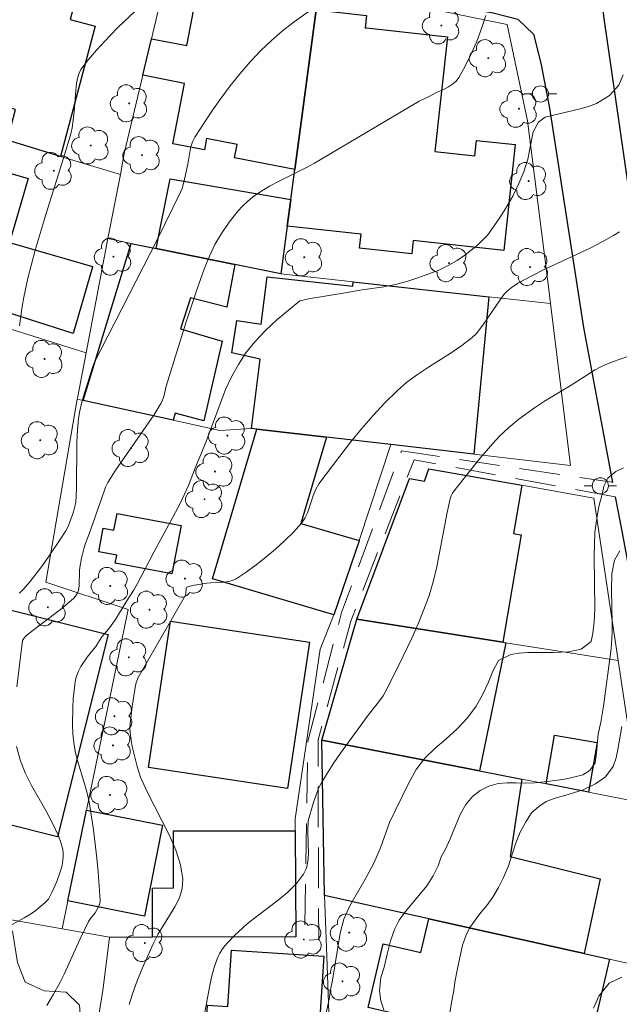
# Model space of a CAD drawing. Units: metres. Extents: x 284075 to 284591, y 1671571 to 1672137.
# Drawn here: x 284306 to 284343, y 1671644 to 1671704 of the extents above; entities that cross this region are included whole.
import ezdxf

# ---------------------------------------------------------------- set-up
doc = ezdxf.new("R2010")
doc.units = ezdxf.units.M
doc.header["$MEASUREMENT"] = 0
doc.linetypes.add('HIDDEN', pattern=[0.375, 0.25, -0.125])
for name, color, linetype, lineweight, true_color in [('Arvores_Isoladas', 7, 'Continuous', 18, 0x00ff33), ('Curvas_Intermediarias', 7, 'Continuous', 9, 0x783c14), ('Curvas_Mestras', 7, 'Continuous', 20, 0x783c14), ('Vegetacao', 7, 'Orla8', 9, 0x00ff33)]:
    doc.layers.add(name, color=color, linetype=linetype, lineweight=lineweight, true_color=true_color)
for name, color, linetype, lineweight in [('Edificacoes', 7, 'Continuous', 30), ('Muro_Grade', 8, 'Continuous', 20), ('Nao_Pavimentada_S_Mfio', 10, 'HIDDEN', 15), ('Pavimentacao_Asfaltica_Mfio', 10, 'Continuous', 30), ('Poste', 7, 'Continuous', 9)]:
    doc.layers.add(name, color=color, linetype=linetype, lineweight=lineweight)
doc.styles.get("Standard").update_dxf_attribs({"font": 'arial.ttf'})
doc.linetypes.add('Orla8', pattern='A,6,-0.5,["V",Standard,S=1,R=0,X=-0.5,Y=-1],-0.5,6,-0.5,["V",Standard,S=1,R=0,X=-0.5,Y=-1],-0.5', length=14)

# ---------------------------------------------------------------- blocks, each defined once
blk = doc.blocks.new('Arvore')
at = {"layer": 'Arvores_Isoladas'}
blk.add_lwpolyline([(-0.718, 0.493, 0.872324), (-0.722, -0.551, 0.862983), (0.284, -0.827, 0.900105), (0.89, 0.029, 0.863155), (0.262, 0.861, 0.882486)], format="xyb", close=True, dxfattribs=at)
blk.add_circle((0, 0), 0.0286, dxfattribs=at)
blk = doc.blocks.new('Poste')
at = {"layer": 'Poste'}
for points in [[(-0.5, 0), (-1, 0)], [(0.5, 0), (1, 0)]]:
    blk.add_lwpolyline(points, dxfattribs=at)
blk.add_lwpolyline([(0, 0.5, 1), (0, -0.5, 1)], format="xyb", close=True, dxfattribs=at)

msp = doc.modelspace()

# ---------------------------------------------------------------- linework, layer by layer
at = {"layer": 'Curvas_Intermediarias', "flags": 128}
for points, elevation in [([(284314.537, 1671706.553), (284311.858, 1671704.004), (284311.292, 1671703.432), (284310.505, 1671702.582), (284310.003, 1671701.997), (284309.543, 1671701.388), (284309.425, 1671701.164), (284309.347, 1671700.917), (284309.276, 1671700.533), (284309.196, 1671699.842), (284309.116, 1671698.798), (284309.045, 1671698.105), (284308.996, 1671697.799), (284308.896, 1671697.344), (284308.472, 1671695.911), (284307.402, 1671692.521), (284306.72, 1671690.254), (284306.268, 1671688.535), (284306.027, 1671687.366), (284305.926, 1671686.777), (284305.76, 1671685.594)], 159), ([(284324.905, 1671705.914), (284322.687, 1671704.313), (284321.97, 1671703.756), (284321.28, 1671703.172), (284320.628, 1671702.552), (284319.975, 1671701.856), (284319.348, 1671701.129), (284318.744, 1671700.375), (284318.165, 1671699.602), (284317.609, 1671698.814), (284316.563, 1671697.215), (284316.433, 1671696.965), (284316.339, 1671696.697), (284316.271, 1671696.417), (284316.125, 1671695.549), (284315.89, 1671694.452), (284315.776, 1671694.056), (284315.697, 1671693.866), (284314.239, 1671690.898), (284310.342, 1671683.284), (284310.265, 1671683.095), (284309.694, 1671681.274), (284309.57, 1671680.814), (284309.467, 1671680.352), (284309.392, 1671679.886), (284309.322, 1671679.172), (284309.285, 1671678.454), (284309.257, 1671675.562), (284309.221, 1671674.745), (284309.186, 1671674.552), (284309.076, 1671674.14), (284308.751, 1671673.232), (284308.61, 1671672.962), (284308.26, 1671672.429), (284307.542, 1671671.366), (284307.17, 1671670.843), (284306.39, 1671669.832), (284305.977, 1671669.351), (284305.759, 1671669.134)], 158), ([(284305.588, 1671663.363), (284305.947, 1671666.222), (284306.056, 1671666.397), (284306.212, 1671666.542), (284307.03, 1671667.189), (284308.281, 1671668.136), (284309.079, 1671668.798), (284309.209, 1671668.945), (284309.309, 1671669.119), (284309.379, 1671669.306), (284309.429, 1671669.584), (284309.453, 1671670.531), (284309.471, 1671670.719), (284309.574, 1671671.296), (284309.714, 1671671.866), (284309.795, 1671672.151), (284310.025, 1671672.716), (284310.795, 1671674.889), (284311.045, 1671675.666), (284311.188, 1671675.955), (284311.64, 1671676.657), (284313.56, 1671679.409), (284314.027, 1671680.102), (284314.473, 1671680.806), (284314.546, 1671680.947), (284314.646, 1671681.248), (284314.797, 1671681.876), (284316.031, 1671685.838), (284316.675, 1671687.808), (284317.155, 1671689.155), (284317.454, 1671689.89), (284317.797, 1671690.604), (284318.194, 1671691.281), (284318.675, 1671691.982), (284319.206, 1671692.655), (284319.494, 1671692.969), (284319.798, 1671693.261), (284320.121, 1671693.527), (284320.626, 1671693.877), (284321.157, 1671694.193), (284321.707, 1671694.486), (284323.392, 1671695.324), (284323.94, 1671695.623), (284330.381, 1671699.427), (284331.01, 1671699.719), (284331.373, 1671699.916), (284331.93, 1671700.179), (284332.2, 1671700.32), (284332.448, 1671700.478), (284332.66, 1671700.664), (284332.825, 1671700.887), (284333.209, 1671701.596), (284333.582, 1671702.339), (284333.929, 1671703.108), (284334.235, 1671703.898), (284334.485, 1671704.699)], 157), ([(284307.433, 1671643.743), (284307.849, 1671644.432), (284308.238, 1671645.135), (284308.505, 1671645.667), (284309.495, 1671647.838), (284310.009, 1671648.913), (284310.129, 1671649.097), (284310.41, 1671649.441), (284310.627, 1671649.818), (284310.708, 1671650.016), (284310.733, 1671650.221), (284310.6, 1671651.95), (284310.515, 1671652.818), (284310.306, 1671654.555), (284310.044, 1671656.279), (284309.933, 1671656.807), (284309.789, 1671657.33), (284309.309, 1671658.888), (284309.181, 1671659.411), (284309.093, 1671659.939), (284309.045, 1671660.468), (284309.019, 1671661.003), (284309.032, 1671662.081), (284309.066, 1671662.618), (284309.178, 1671663.676), (284309.216, 1671663.87), (284309.352, 1671664.249), (284309.543, 1671664.612), (284309.92, 1671665.198), (284310.521, 1671665.929), (284310.509, 1671665.949), (284310.831, 1671666.436), (284311.24, 1671666.923), (284311.667, 1671667.508), (284312.323, 1671668.597), (284312.774, 1671669.297), (284313.034, 1671669.737), (284314.03, 1671671.665), (284315.069, 1671673.541), (284315.651, 1671674.664), (284316.158, 1671675.764), (284316.59, 1671676.898), (284316.93, 1671677.668), (284317.325, 1671678.64), (284318.449, 1671681.672), (284318.839, 1671682.489), (284319.247, 1671683.218), (284319.705, 1671683.925), (284320.25, 1671684.62), (284320.907, 1671685.316), (284321.619, 1671685.96), (284323.032, 1671687.144), (284323.572, 1671687.255), (284325.937, 1671687.65), (284326.725, 1671687.797), (284328.202, 1671687.999), (284328.915, 1671688.146), (284329.617, 1671688.327), (284330.293, 1671688.543), (284331.602, 1671689.027), (284332.179, 1671689.301), (284332.718, 1671689.609), (284333.196, 1671689.94), (284333.97, 1671690.561), (284334.608, 1671691.205), (284335.296, 1671692.16), (284335.716, 1671692.832), (284336.15, 1671693.585), (284336.533, 1671694.361), (284336.836, 1671695.073), (284337.076, 1671695.854), (284337.408, 1671697.542), (284337.73, 1671698.144), (284338.145, 1671698.441), (284340.298, 1671698.962), (284340.813, 1671699.108), (284341.316, 1671699.289), (284342.116, 1671699.771), (284342.698, 1671700.409), (284342.951, 1671701.051)], 156), ([(284343.239, 1671683.701), (284342.307, 1671683.38), (284341.853, 1671683.196), (284341.539, 1671683.047), (284341.234, 1671682.879), (284339.759, 1671681.935), (284338.117, 1671680.966), (284337.482, 1671680.548), (284336.524, 1671679.843), (284335.911, 1671679.341), (284335.337, 1671678.8), (284334.92, 1671678.357), (284334.119, 1671677.435), (284332.593, 1671675.525), (284332.434, 1671675.293), (284332.351, 1671675.125), (284332.292, 1671674.949), (284332.103, 1671674.1), (284331.625, 1671671.523), (284331.451, 1671670.669), (284331.246, 1671669.825), (284330.996, 1671668.996), (284330.68, 1671668.119), (284330.329, 1671667.252), (284329.949, 1671666.394), (284329.133, 1671664.7), (284328.285, 1671663.028), (284328.163, 1671662.813), (284327.873, 1671662.41), (284327.251, 1671661.627), (284325.539, 1671659.275), (284325.124, 1671658.679), (284324.728, 1671658.074), (284324.356, 1671657.457), (284324.202, 1671657.155), (284324.071, 1671656.84), (284323.857, 1671656.186), (284323.55, 1671655.116), (284323.517, 1671654.465), (284323.56, 1671653.062), (284323.529, 1671652.617), (284323.438, 1671652.203), (284323.263, 1671651.831), (284322.817, 1671651.252), (284322.284, 1671650.72), (284321.689, 1671650.22), (284320.418, 1671649.255), (284319.793, 1671648.763), (284319.002, 1671648.041), (284318.587, 1671647.621), (284318.394, 1671647.4), (284318.219, 1671647.169), (284318.069, 1671646.926), (284317.951, 1671646.67), (284317.755, 1671646.087), (284317.595, 1671645.486), (284317.461, 1671644.874), (284317.116, 1671643.008)], 154), ([(284324.478, 1671642.52), (284324.845, 1671644.131), (284324.918, 1671644.71), (284325.047, 1671645.307), (284325.505, 1671648.186), (284325.745, 1671649.05), (284326.114, 1671649.885), (284327.114, 1671651.614), (284327.595, 1671652.507), (284328.001, 1671653.447), (284328.555, 1671655), (284329.72, 1671657.419), (284330.201, 1671658.266), (284330.738, 1671658.969), (284331.356, 1671659.573), (284332.018, 1671660.137), (284332.722, 1671660.776), (284333.365, 1671661.45), (284333.89, 1671662.164), (284334.291, 1671662.878), (284334.636, 1671663.62), (284334.919, 1671664.328), (284335.27, 1671664.995), (284336.038, 1671665.357), (284336.551, 1671665.445), (284337.09, 1671665.476), (284338.651, 1671665.47), (284339.592, 1671665.52), (284340.366, 1671665.69), (284340.978, 1671666.15), (284341.088, 1671666.66), (284341.161, 1671667.367), (284341.215, 1671668.16), (284341.176, 1671671.42), (284341.216, 1671672.873), (284341.381, 1671674.026), (284341.479, 1671674.559), (284341.651, 1671675.127), (284341.767, 1671675.724), (284342.008, 1671676.217), (284342.502, 1671676.624), (284342.972, 1671676.857)], 153), ([(284328.215, 1671643.475), (284328.016, 1671644.019), (284327.946, 1671644.65), (284328.031, 1671645.472), (284328.222, 1671646.104), (284328.405, 1671646.904), (284328.627, 1671647.715), (284328.873, 1671648.411), (284329.15, 1671648.996), (284329.533, 1671649.531), (284330.861, 1671651.116), (284331.25, 1671651.725), (284331.552, 1671652.346), (284331.73, 1671652.885), (284331.983, 1671653.32), (284332.303, 1671654.005), (284332.919, 1671655.512), (284333.258, 1671656.121), (284333.672, 1671656.603), (284334.142, 1671656.976), (284334.686, 1671657.256), (284335.256, 1671657.42), (284335.807, 1671657.462), (284336.358, 1671657.458), (284336.922, 1671657.431), (284337.51, 1671657.451), (284338.111, 1671657.505), (284339.237, 1671657.66), (284339.739, 1671657.76), (284340.469, 1671657.948), (284340.902, 1671658.204), (284341.235, 1671658.68), (284341.321, 1671659.294), (284341.417, 1671660.453), (284341.576, 1671661.194), (284341.735, 1671662.167), (284342.21, 1671665.701), (284342.282, 1671666.686), (284342.287, 1671667.236), (284342.227, 1671669.337), (284342.256, 1671670.316), (284342.421, 1671671.156), (284342.742, 1671671.736)], 152), ([(284342.88, 1671660.913), (284342.635, 1671659.511), (284342.525, 1671659.001), (284342.334, 1671658.462), (284341.859, 1671657.829), (284341.253, 1671657.387), (284340.486, 1671657.014), (284339.632, 1671656.745), (284338.697, 1671656.492), (284338.215, 1671656.294), (284337.757, 1671656.003), (284337.312, 1671655.596), (284336.948, 1671655.056), (284336.609, 1671654.412), (284336.313, 1671653.693), (284335.895, 1671652.336), (284335.587, 1671651.629), (284335.279, 1671651.003), (284334.915, 1671650.405), (284334.55, 1671649.9), (284334.192, 1671649.47), (284333.828, 1671648.988), (284333.507, 1671648.535), (284333.267, 1671648.031), (284333.064, 1671647.445), (284332.726, 1671645.91), (284332.586, 1671645.186), (284332.519, 1671644.67), (284332.372, 1671643.917), (284332.256, 1671643.169)], 151), ([(284304.392, 1671648.226), (284306.045, 1671649.129), (284306.438, 1671649.373), (284306.69, 1671649.551), (284307.321, 1671650.057), (284307.537, 1671650.294), (284307.776, 1671650.73), (284308.061, 1671651.367), (284308.289, 1671652.029), (284308.373, 1671652.362), (284308.433, 1671652.693), (284308.45, 1671652.904), (284308.442, 1671653.119), (284308.414, 1671653.337), (284308.308, 1671653.77), (284308.158, 1671654.184), (284307.794, 1671654.975), (284307.375, 1671655.752), (284306.502, 1671657.295), (284306.11, 1671658.075), (284305.79, 1671658.868), (284305.574, 1671659.683)], 157)]:
    msp.add_lwpolyline(points, dxfattribs=dict(at, elevation=elevation))
at = {"layer": 'Curvas_Mestras', "flags": 128}
for points, elevation in [([(284342.725, 1671691.392), (284342.35, 1671691.157), (284341.662, 1671690.77), (284340.959, 1671690.409), (284338.086, 1671689.058), (284337.377, 1671688.703), (284336.47, 1671688.214), (284336.044, 1671687.933), (284335.846, 1671687.777), (284335.598, 1671687.515), (284334.878, 1671686.477), (284334.313, 1671685.63), (284334.112, 1671685.361), (284333.895, 1671685.109), (284333.656, 1671684.88), (284333.021, 1671684.383), (284332.35, 1671683.924), (284330.967, 1671683.05), (284330.285, 1671682.602), (284329.631, 1671682.123), (284329.022, 1671681.597), (284328.268, 1671680.846), (284327.539, 1671680.064), (284326.833, 1671679.255), (284326.149, 1671678.425), (284325.485, 1671677.579), (284324.21, 1671675.863), (284324.018, 1671675.54), (284323.871, 1671675.188), (284323.505, 1671674.086), (284323.344, 1671673.749), (284323.133, 1671673.448), (284322.629, 1671672.898), (284322.092, 1671672.362), (284321.527, 1671671.843), (284320.941, 1671671.347), (284320.338, 1671670.875), (284319.725, 1671670.433), (284319.106, 1671670.023), (284318.879, 1671669.913), (284318.632, 1671669.846), (284318.37, 1671669.812), (284317.553, 1671669.776), (284317.289, 1671669.745), (284316.42, 1671669.597), (284316.071, 1671669.509), (284316.027, 1671669.393), (284316.012, 1671669.117), (284315.98, 1671669.015), (284315.188, 1671667.605), (284313.551, 1671664.802), (284313.069, 1671663.946), (284312.939, 1671663.629), (284312.854, 1671663.198), (284312.689, 1671662.143), (284312.569, 1671661.083), (284312.56, 1671660.83), (284312.572, 1671660.575), (284312.63, 1671660.069), (284312.696, 1671659.694), (284313.006, 1671658.45), (284313.216, 1671657.809), (284313.612, 1671656.904), (284314.993, 1671654.201), (284315.384, 1671653.304), (284315.676, 1671652.408), (284315.827, 1671651.514), (284315.788, 1671650.943), (284315.611, 1671650.375), (284315.334, 1671649.809), (284314.287, 1671648.113), (284313.995, 1671647.543), (284313.398, 1671646.21), (284313.02, 1671645.314), (284312.689, 1671644.403), (284312.516, 1671643.807)], 155), ([(284342.876, 1671645.483), (284342.084, 1671645.121), (284341.448, 1671644.314), (284341.134, 1671643.577)], 150)]:
    msp.add_lwpolyline(points, dxfattribs=dict(at, elevation=elevation))
at = {"layer": 'Edificacoes', "flags": 128}
for points in [[(284308.282, 1671696.033), (284305.01, 1671697.034), (284305.515, 1671698.922), (284298.673, 1671700.743), (284301.687, 1671712.071), (284307.759, 1671710.455), (284307.58, 1671709.78), (284310.118, 1671709.105), (284308.884, 1671704.467), (284310.417, 1671704.059)], [(284324.128, 1671705.747), (284324.038, 1671705.047), (284322.717, 1671695.213), (284319.006, 1671695.933), (284319.164, 1671696.766), (284317.287, 1671697.129), (284317.154, 1671696.438), (284315.207, 1671696.814), (284315.924, 1671700.524), (284313.354, 1671701.025), (284313.884, 1671703.266), (284316.056, 1671702.85), (284316.077, 1671702.962), (284316.885, 1671707.144)], [(284322.717, 1671695.213), (284324.038, 1671705.047), (284327.129, 1671704.717), (284327.05, 1671703.953), (284327.133, 1671703.944), (284332.128, 1671703.402), (284331.359, 1671696.329), (284333.818, 1671696.062), (284333.922, 1671697.016), (284336.306, 1671696.757), (284336.286, 1671696.572), (284335.597, 1671690.236), (284330.017, 1671690.842), (284329.928, 1671690.02), (284326.71, 1671690.37), (284326.805, 1671691.246), (284322.247, 1671691.742), (284322.467, 1671693.382)], [(284296.757, 1671697.444), (284306.283, 1671694.673), (284305.136, 1671690.734), (284310.258, 1671689.243), (284310.231, 1671689.15), (284309.062, 1671685.129), (284294.432, 1671689.803)], [(284322.467, 1671693.382), (284322.247, 1671691.742), (284321.857, 1671688.801), (284319.026, 1671689.371), (284314.174, 1671690.361), (284315.043, 1671694.643)], [(284315.214, 1671679.777), (284309.682, 1671681.007), (284312.633, 1671690.671), (284314.174, 1671690.361), (284319.026, 1671689.371), (284318.522, 1671686.752), (284316.301, 1671687.31), (284315.666, 1671685.409), (284318.25, 1671684.658), (284317.122, 1671679.753), (284315.354, 1671680.218)], [(284333.762, 1671677.686), (284328.63, 1671678.286), (284324.678, 1671678.737), (284320.387, 1671679.237), (284320.046, 1671679.277), (284320.579, 1671683.544), (284318.842, 1671683.939), (284319.14, 1671685.93), (284320.656, 1671685.692), (284321.021, 1671688.612), (284326.298, 1671688.039), (284326.309, 1671688.31), (284334.682, 1671687.39)], [(284320.387, 1671679.237), (284324.678, 1671678.737), (284323.1, 1671673.414), (284326.693, 1671672.379), (284326.689, 1671672.354), (284325.128, 1671667.802), (284317.657, 1671670.01)], [(284330.971, 1671676.796), (284336.713, 1671675.775), (284336.2, 1671672.8), (284336.675, 1671672.719), (284335.533, 1671666.112), (284326.549, 1671667.532), (284329.786, 1671676.196), (284330.717, 1671676.036)], [(284315.715, 1671673.294), (284315.151, 1671670.32), (284311.659, 1671670.976), (284311.751, 1671671.465), (284310.643, 1671671.673), (284310.919, 1671673.143), (284311.576, 1671673.019), (284311.767, 1671674.038)], [(284311.213, 1671666.582), (284308.087, 1671654.124), (284300.957, 1671655.912), (284302.476, 1671661.971), (284302.095, 1671662.067), (284302.899, 1671665.272), (284302.924, 1671665.266), (284303.939, 1671665.011), (284304.74, 1671668.207)], [(284315.064, 1671667.402), (284323.616, 1671666.124), (284322.265, 1671657.107), (284313.71, 1671658.389)], [(284326.549, 1671667.532), (284335.533, 1671666.112), (284335.733, 1671666.082), (284334.092, 1671658.188), (284324.378, 1671660.079)], [(284324.558, 1671650.505), (284324.378, 1671660.079), (284334.092, 1671658.188), (284336.713, 1671657.678), (284336.001, 1671652.911), (284341.529, 1671651.542), (284340.544, 1671646.934), (284330.971, 1671649.075)], [(284340.815, 1671656.878), (284338.204, 1671657.388), (284338.733, 1671660.388), (284341.348, 1671659.928)], [(284308.732, 1671650.175), (284309.892, 1671655.767), (284314.57, 1671654.838), (284313.452, 1671649.236)], [(284322.747, 1671654.497), (284322.787, 1671647.964), (284313.954, 1671647.954), (284313.948, 1671650.975), (284315.249, 1671650.976), (284315.248, 1671654.492)], [(284330.971, 1671649.075), (284340.544, 1671646.934), (284342.105, 1671646.594), (284340.452, 1671639.488), (284329.381, 1671642.061), (284329.616, 1671643.072), (284327.247, 1671643.622), (284328.157, 1671647.541), (284330.486, 1671647)], [(284318.826, 1671647.144), (284324.509, 1671646.773), (284324.014, 1671639.272), (284318.454, 1671639.639), (284318.602, 1671641.878), (284317.227, 1671641.969), (284317.345, 1671643.761), (284318.596, 1671643.678)]]:
    msp.add_lwpolyline(points, close=True, dxfattribs=at)
at = {"layer": 'Muro_Grade', "flags": 128}
for points in [[(284300.203, 1671711.546), (284296.535, 1671700.319), (284305.01, 1671697.034), (284308.282, 1671696.033), (284311.968, 1671694.923)], [(284311.203, 1671710.186), (284315.183, 1671708.778), (284313.884, 1671703.266), (284313.354, 1671701.025), (284312.213, 1671696.2), (284311.968, 1671694.923)], [(284321.857, 1671688.801), (284322.247, 1671691.742), (284322.467, 1671693.382), (284322.717, 1671695.213), (284324.038, 1671705.047), (284324.128, 1671705.747), (284324.232, 1671706.525), (284335.816, 1671704.152), (284337.051, 1671698.211), (284338.358, 1671688.003), (284338.485, 1671686.972)], [(284311.968, 1671694.923), (284311.207, 1671690.965)], [(284311.207, 1671690.965), (284309.857, 1671683.941)], [(284311.207, 1671690.965), (284312.633, 1671690.671), (284314.174, 1671690.361), (284319.026, 1671689.371), (284321.857, 1671688.801)], [(284288.954, 1671677.676), (284289.174, 1671678.306), (284291.315, 1671684.619), (284292.902, 1671689.259), (284309.857, 1671683.941)], [(284338.485, 1671686.972), (284334.682, 1671687.39), (284326.309, 1671688.31), (284321.857, 1671688.801)], [(284338.485, 1671686.972), (284339.716, 1671677), (284333.762, 1671677.686), (284328.63, 1671678.286)], [(284309.857, 1671683.941), (284309.339, 1671681.247), (284309.312, 1671681.085)], [(284308.376, 1671648.462), (284308.732, 1671650.175), (284309.892, 1671655.767), (284312.455, 1671668.127), (284307.379, 1671669.816), (284309.312, 1671681.085)], [(284309.312, 1671681.085), (284309.682, 1671681.007), (284315.214, 1671679.777), (284318.105, 1671679.141), (284320.046, 1671679.277), (284320.387, 1671679.237), (284324.678, 1671678.737), (284328.63, 1671678.286)], [(284328.63, 1671678.286), (284326.693, 1671672.379), (284326.689, 1671672.354), (284325.128, 1671667.802), (284324.274, 1671665.683), (284322.747, 1671655.23), (284322.747, 1671654.497), (284322.787, 1671647.964), (284313.954, 1671647.954), (284311.29, 1671647.943)], [(284342.652, 1671664.991), (284341.146, 1671674.978), (284336.713, 1671675.775), (284330.971, 1671676.796), (284330.717, 1671676.036), (284329.786, 1671676.196), (284326.549, 1671667.532)], [(284326.549, 1671667.532), (284324.378, 1671660.079)], [(284342.652, 1671664.991), (284335.733, 1671666.082), (284335.533, 1671666.112), (284326.549, 1671667.532)], [(284343.969, 1671656.26), (284342.652, 1671664.991)], [(284343.969, 1671656.26), (284340.815, 1671656.878), (284338.204, 1671657.388), (284336.713, 1671657.678), (284334.092, 1671658.188), (284324.378, 1671660.079)], [(284324.558, 1671650.505), (284324.378, 1671660.079)], [(284346.701, 1671634.065), (284337.753, 1671635.96), (284331.291, 1671637.33), (284324.982, 1671638.668), (284324.692, 1671646.773), (284324.558, 1671650.505)], [(284324.558, 1671650.505), (284330.971, 1671649.075), (284340.544, 1671646.934), (284342.105, 1671646.594), (284344.963, 1671645.951)], [(284308.376, 1671648.462), (284300.028, 1671649.945)], [(284311.29, 1671647.943), (284308.376, 1671648.462)], [(284311.29, 1671647.943), (284310.908, 1671644.798), (284310.643, 1671643.152), (284310.002, 1671639.151), (284308.678, 1671630.934), (284308.022, 1671626.896), (284306.061, 1671618.043), (284304.71, 1671618.253), (284297.085, 1671619.437), (284291.025, 1671620.323), (284274.538, 1671622.724), (284274.334, 1671622.753), (284271.057, 1671623.135), (284270.999, 1671619.974)]]:
    msp.add_lwpolyline(points, dxfattribs=at)
at = {"layer": 'Nao_Pavimentada_S_Mfio', "ltscale": 10, "flags": 128}
msp.add_lwpolyline([(284342.473, 1671675.068), (284330.067, 1671677.342), (284326.171, 1671667.412), (284324.151, 1671660.108), (284324.192, 1671647.798), (284323.328, 1671647.738), (284323.525, 1671660.018), (284325.604, 1671667.948), (284329.291, 1671677.907), (284342.285, 1671675.959), (284342.306, 1671675.955)], dxfattribs=at)
at = {"layer": 'Pavimentacao_Asfaltica_Mfio', "flags": 128}
for points in [[(284343.291, 1671806.187), (284341.061, 1671800.13), (284339.765, 1671797.248), (284338.046, 1671794.174), (284336.327, 1671791.285), (284335.179, 1671788.66), (284334.534, 1671786.577), (284334.211, 1671783.549), (284334.028, 1671781.708), (284334.17, 1671779.149), (284335.061, 1671770.514), (284336.377, 1671758.64), (284337.457, 1671748.535), (284340.889, 1671714.401), (284341.749, 1671704.66), (284343.217, 1671694.45)], [(284266.91, 1671578.034), (284267.209, 1671587.326), (284268.087, 1671600.188), (284269.27, 1671618.075), (284270.108, 1671625.909), (284271.393, 1671631.962), (284272.901, 1671637.437), (284276.808, 1671647.988), (284283.156, 1671664.994), (284289.591, 1671683.958), (284296.071, 1671702.7), (284298.911, 1671711.38), (284299.71, 1671712.983), (284300.947, 1671713.292), (284311.586, 1671710.364), (284325.554, 1671706.508), (284334.945, 1671704.87), (284336.455, 1671704.491), (284337.423, 1671703.555), (284337.88, 1671701.765), (284338.416, 1671699.006), (284340.519, 1671685.483), (284342.306, 1671675.955)], [(284342.473, 1671675.068), (284342.889, 1671672.85), (284345.438, 1671659.145), (284347.988, 1671644.596), (284349.426, 1671635.144), (284351.994, 1671620.489), (284357.854, 1671588.808), (284359.435, 1671578.165)]]:
    msp.add_lwpolyline(points, dxfattribs=at)
at = {"layer": 'Vegetacao', "flags": 128}
msp.add_lwpolyline([(284307.752, 1671629.464), (284306.721, 1671629.463), (284305.672, 1671629.531), (284304.799, 1671630.235), (284304.967, 1671631.119), (284305.37, 1671633.212), (284306.596, 1671637.629), (284306.596, 1671637.782), (284305.018, 1671638.033), (284303.337, 1671637.444), (284301.299, 1671637.598), (284299.924, 1671638.665), (284300.127, 1671640.434), (284299.894, 1671642.728), (284299.592, 1671644.559), (284299.59, 1671646.493), (284299.958, 1671647.512), (284301.176, 1671648.573), (284301.708, 1671648.802), (284303.759, 1671648.804), (284305.33, 1671648.324), (284305.63, 1671646.391), (284306.101, 1671645.186), (284307.283, 1671644.639), (284308.637, 1671644.556), (284309.444, 1671643.75), (284309.609, 1671641.595), (284309.61, 1671640.251), (284310.72, 1671638.372), (284310.525, 1671637.125), (284309.792, 1671635.601), (284309.793, 1671634.37), (284309.622, 1671633.267), (284309.459, 1671632.373), (284307.844, 1671630.382)], close=True, dxfattribs=at)

# ---------------------------------------------------------------- block references
at = {"layer": 'Arvores_Isoladas'}
for p in [(284331.752, 1671704.093), (284334.642, 1671702.078), (284312.519, 1671699.293), (284336.531, 1671698.962), (284310.14, 1671696.703), (284313.295, 1671696.104), (284307.868, 1671695.144), (284337.128, 1671694.511), (284311.538, 1671689.855), (284323.303, 1671689.815), (284332.223, 1671689.453), (284337.218, 1671689.214), (284307.303, 1671683.558), (284318.565, 1671678.834), (284307.036, 1671678.549), (284312.634, 1671678.068), (284317.795, 1671676.62), (284317.155, 1671674.923), (284315.951, 1671670.028), (284311.345, 1671669.575), (284307.498, 1671668.26), (284313.763, 1671668.114), (284312.49, 1671665.176), (284311.605, 1671661.549), (284311.514, 1671659.754), (284311.325, 1671656.707), (284326.078, 1671648.232), (284313.477, 1671647.586), (284323.278, 1671647.802), (284325.66, 1671645.221)]:
    msp.add_blockref('Arvore', p, dxfattribs=at)
at = {"layer": 'Poste'}
for p in [(284337.859, 1671699.874), (284341.549, 1671675.742)]:
    msp.add_blockref('Poste', p, dxfattribs=at)

doc.saveas('drawing.dxf')
